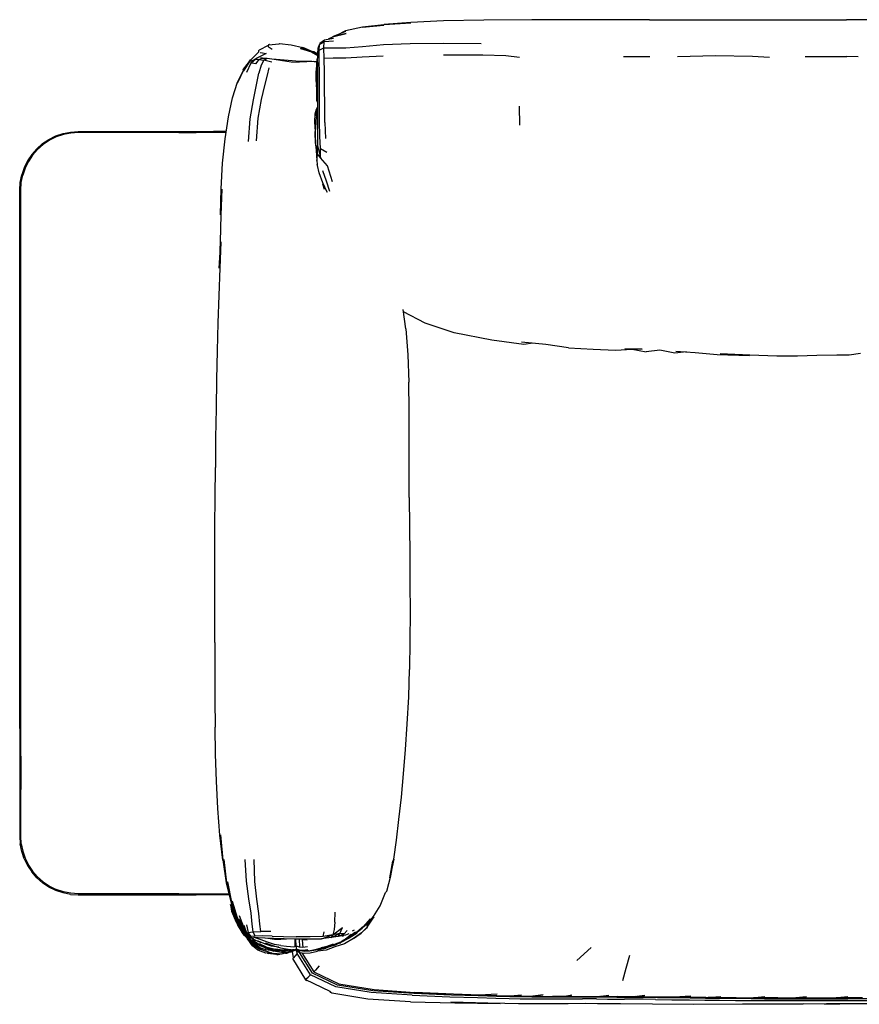
# Model space of a CAD drawing. Units: metres. Extents: x -1.4 to 1.44, y -0.32 to 0.52.
# Drawn here: x -1.4 to -0.68, y -0.32 to 0.52 of the extents above; entities that cross this region are included whole.
import ezdxf

# ---------------------------------------------------------------- set-up
doc = ezdxf.new("R2010")
doc.units = ezdxf.units.M
doc.header["$MEASUREMENT"] = 0

# ---------------------------------------------------------------- blocks, each defined once
blk = doc.blocks.new('84624029-7b59-48df-b408-1bcdc1b89719')
for p, q in [((-0.86117, 0.51726), (-0.6937, 0.51723)), ((-1.12999, 0.50264), (-1.13415, 0.50074)), ((-1.12999, 0.50264), (-1.1305, 0.50258)), ((-1.18513, 0.49536), (-1.19292, 0.49146)), ((-1.14266, 0.49298), (-1.14152, 0.49604)), ((-1.1412, 0.49723), (-1.14152, 0.49604)), ((-1.12978, 0.49888), (-1.13753, 0.49842)), ((-0.88337, 0.48604), (-0.86088, 0.48601)), ((-0.68389, 0.48562), (-0.6935, 0.48595)), ((-1.19006, 0.48469), (-1.18613, 0.48444)), ((-1.14817, 0.48204), (-1.14384, 0.48149)), ((-1.14388, 0.48151), (-1.14382, 0.4818)), ((-1.18584, 0.47014), (-1.18419, 0.47647)), ((-1.14424, 0.46227), (-1.14411, 0.4579)), ((-1.14354, 0.45525), (-1.14349, 0.45206)), ((-1.14334, 0.45021), (-1.14349, 0.45206)), ((-0.97178, 0.4437), (-0.97172, 0.4277)), ((-1.13698, 0.42995), (-1.13644, 0.41642)), ((-1.34648, 0.42221), (-1.23159, 0.42221)), ((-1.26093, 0.4213), (-1.24629, 0.4213)), ((-1.22132, 0.4213), (-1.24629, 0.4213)), ((-1.22118, 0.42221), (-1.23159, 0.42221)), ((-1.14476, 0.41317), (-1.14529, 0.42237)), ((-1.14384, 0.39992), (-1.14387, 0.4001)), ((-1.39534, 0.30907), (-1.39534, 0.34181)), ((-1.39534, -0.08506), (-1.39534, 0.30907)), ((-1.06825, 0.25454), (-1.07043, 0.27087)), ((-1.39625, -0.08506), (-1.39625, -0.10871)), ((-1.39534, -0.10871), (-1.39534, -0.08506)), ((-1.39625, -0.10871), (-1.39625, -0.12516)), ((-1.39534, -0.10871), (-1.39534, -0.13691)), ((-1.36553, -0.22277), (-1.37137, -0.21989)), ((-1.26093, -0.22564), (-1.21916, -0.22564)), ((-1.21899, -0.22655), (-1.24626, -0.22655)), ((-1.12865, -0.2499), (-1.12829, -0.24125)), ((-1.21103, -0.25072), (-1.21122, -0.24921)), ((-1.20969, -0.24406), (-1.20619, -0.25387)), ((-1.09838, -0.24703), (-1.10405, -0.25352)), ((-1.2077, -0.25264), (-1.20765, -0.25272)), ((-1.20505, -0.25669), (-1.20616, -0.25534)), ((-1.20472, -0.25931), (-1.20471, -0.25933)), ((-1.20378, -0.25918), (-1.20324, -0.25973)), ((-1.13849, -0.26189), (-1.13748, -0.25784)), ((-1.11355, -0.25714), (-1.1117, -0.25629)), ((-1.20218, -0.26083), (-1.20056, -0.2625)), ((-1.1972, -0.26377), (-1.20006, -0.26247)), ((-1.1996, -0.26481), (-1.19393, -0.269)), ((-1.18924, -0.26766), (-1.18913, -0.2677)), ((-1.16258, -0.2638), (-1.16246, -0.27042)), ((-1.11452, -0.26038), (-1.11836, -0.26331)), ((-1.19562, -0.26898), (-1.19336, -0.27069)), ((-1.19361, -0.27229), (-1.19416, -0.27275)), ((-1.1932, -0.2721), (-1.19197, -0.27288)), ((-1.18627, -0.27456), (-1.18851, -0.27423)), ((-1.18709, -0.27458), (-1.18778, -0.27434)), ((-1.18775, -0.27168), (-1.18712, -0.27173)), ((-1.1864, -0.27178), (-1.18056, -0.27434)), ((-1.18603, -0.27138), (-1.18135, -0.27248)), ((-1.18503, -0.27611), (-1.18327, -0.27635)), ((-1.18494, -0.2761), (-1.18381, -0.27624)), ((-1.18086, -0.27434), (-1.18313, -0.2738)), ((-1.1805, -0.27349), (-1.17371, -0.27405)), ((-1.17953, -0.273), (-1.18007, -0.2728)), ((-1.17736, -0.273), (-1.17733, -0.273)), ((-1.16863, -0.27557), (-1.17372, -0.27709)), ((-1.16925, -0.27576), (-1.1679, -0.27564)), ((-1.16867, -0.27549), (-1.16542, -0.27468)), ((-1.16819, -0.27355), (-1.1658, -0.27307)), ((-1.16765, -0.2738), (-1.1657, -0.27377)), ((-1.16669, -0.27376), (-1.16759, -0.27379)), ((-1.16586, -0.27479), (-1.1659, -0.2749)), ((-1.16483, -0.27492), (-1.16496, -0.27476)), ((-1.1649, -0.27378), (-1.16494, -0.27319)), ((-1.16374, -0.28011), (-1.16445, -0.27468)), ((-1.16326, -0.27312), (-1.1633, -0.27315)), ((-1.16048, -0.2736), (-1.16152, -0.27263)), ((-1.15847, -0.27558), (-1.16064, -0.2745)), ((-1.15646, -0.27581), (-1.14636, -0.29192)), ((-1.15191, -0.27402), (-1.14964, -0.27408)), ((-1.13594, -0.27365), (-1.14328, -0.27453)), ((-1.14309, -0.2733), (-1.13616, -0.27179)), ((-1.13656, -0.27065), (-1.14001, -0.27153)), ((-1.13403, -0.27089), (-1.13616, -0.27179)), ((-0.92278, -0.28239), (-0.91068, -0.27134)), ((-0.97937, -0.31247), (-0.96979, -0.31151)), ((-0.95142, -0.31166), (-0.96036, -0.31277)), ((-0.9375, -0.3128), (-0.94358, -0.31281)), ((-0.90614, -0.31506), (-0.91798, -0.31499)), ((-0.81324, -0.31387), (-0.8007, -0.31284)), ((-0.74019, -0.31482), (-0.69258, -0.31482)), ((-0.52145, -0.3148), (-0.69258, -0.31482))]:
    blk.add_line(p, q)
for points in [[(-1.06406, 0.515, 0), (-1.08673, 0.51326, 0), (-1.06408, 0.51464, 0), (-1.08676, 0.513, 0), (-1.105, 0.511, 0), (-1.08681, 0.5126, 0), (-1.10504, 0.5108, 0), (-1.11942, 0.50771, 0), (-1.12667, 0.50415, 0)], [(-0.86117, 0.51726, 0), (-0.91374, 0.51726, 0), (-0.96101, 0.51719, 0), (-1.00182, 0.51696, 0), (-1.03605, 0.5163, 0), (-1.06406, 0.515, 0)], [(-0.50202, 0.51696, 0), (-0.54281, 0.51719, 0), (-0.58988, 0.51725, 0), (-0.6937, 0.51723, 0)], [(-1.11931, 0.50718, 0), (-1.1305, 0.50258, 0), (-1.11887, 0.50548, 0), (-1.12999, 0.50264, 0)], [(-1.18513, 0.49536, 0), (-1.18524, 0.49489, 0), (-1.18508, 0.49445, 0), (-1.18452, 0.49397, 0), (-1.18344, 0.49332, 0), (-1.18173, 0.49233, 0)], [(-1.18399, 0.49618, 0), (-1.18444, 0.49611, 0), (-1.18484, 0.4958, 0), (-1.18513, 0.49536, 0)], [(-1.18484, 0.4958, 0), (-1.17592, 0.49686, 0), (-1.17539, 0.49716, 0), (-1.16569, 0.49594, 0), (-1.15579, 0.49352, 0)], [(-1.14157, 0.4586, 0), (-1.14162, 0.47159, 0), (-1.14176, 0.48287, 0), (-1.14178, 0.49132, 0), (-1.13772, 0.49331, 0), (-1.13753, 0.49842, 0), (-1.13734, 0.50014, 0)], [(-1.14178, 0.49132, 0), (-1.14152, 0.49604, 0), (-1.13753, 0.49842, 0)], [(-1.1412, 0.49723, 0), (-1.13734, 0.50014, 0), (-1.12962, 0.50158, 0)], [(-1.11907, 0.49336, 0), (-1.1051, 0.49452, 0), (-1.08727, 0.4961, 0), (-1.06457, 0.497, 0), (-1.03627, 0.49731, 0), (-1.00411, 0.49693, 0)], [(-1.20027, 0.48286, 0), (-1.19314, 0.49004, 0), (-1.19321, 0.49043, 0), (-1.19313, 0.49094, 0), (-1.19292, 0.49146, 0)], [(-1.18682, 0.48862, 0), (-1.19258, 0.48574, 0), (-1.1981, 0.48271, 0)], [(-1.19258, 0.48574, 0), (-1.19523, 0.48428, 0), (-1.19526, 0.48384, 0), (-1.19309, 0.48356, 0), (-1.1887, 0.48275, 0), (-1.19115, 0.47862, 0), (-1.19297, 0.47171, 0)], [(-1.19192, 0.48932, 0), (-1.1901, 0.48896, 0), (-1.18682, 0.48862, 0)], [(-1.14305, 0.48785, 0), (-1.14636, 0.48986, 0), (-1.14723, 0.48989, 0), (-1.15714, 0.49314, 0), (-1.14788, 0.48991, 0), (-1.15755, 0.49284, 0), (-1.1484, 0.48985, 0), (-1.14308, 0.48671, 0)], [(-1.14306, 0.48739, 0), (-1.14723, 0.48989, 0), (-1.15579, 0.49352, 0)], [(-1.14322, 0.48078, 0), (-1.14303, 0.48859, 0), (-1.14266, 0.49298, 0)], [(-1.13729, 0.47252, 0), (-1.13757, 0.48436, 0), (-1.13772, 0.49331, 0), (-1.13005, 0.49348, 0), (-1.11907, 0.49336, 0)], [(-1.08742, 0.48634, 0), (-1.10532, 0.48529, 0), (-1.11927, 0.48452, 0), (-1.13003, 0.48457, 0), (-1.13757, 0.48436, 0)], [(-0.97166, 0.48516, 0), (-0.9833, 0.48651, 0), (-1.00275, 0.48697, 0), (-1.03632, 0.48707, 0)], [(-0.75917, 0.48515, 0), (-0.77364, 0.48606, 0), (-0.80515, 0.48665, 0), (-0.83737, 0.48574, 0)], [(-0.72883, 0.48592, 0), (-0.71405, 0.48609, 0), (-0.70266, 0.4861, 0), (-0.6935, 0.48595, 0)], [(-1.22167, 0.41591, 0), (-1.21873, 0.43466, 0), (-1.21536, 0.45081, 0), (-1.2113, 0.46423, 0), (-1.20623, 0.4744, 0), (-1.21107, 0.46346, 0), (-1.20608, 0.47382, 0), (-1.20003, 0.48257, 0)], [(-1.20003, 0.48257, 0), (-1.20027, 0.48286, 0), (-1.20623, 0.4744, 0), (-1.2003, 0.48328, 0), (-1.20629, 0.47508, 0)], [(-1.20027, 0.48286, 0), (-1.20608, 0.47382, 0), (-1.20623, 0.4744, 0), (-1.20629, 0.47508, 0)], [(-1.2033, 0.47279, 0), (-1.19961, 0.48064, 0), (-1.19523, 0.48428, 0)], [(-1.19309, 0.48356, 0), (-1.19602, 0.47976, 0), (-1.1988, 0.48018, 0), (-1.19961, 0.48064, 0), (-1.1981, 0.48271, 0), (-1.1994, 0.48239, 0)], [(-1.19309, 0.48356, 0), (-1.19006, 0.48469, 0), (-1.19173, 0.48471, 0), (-1.19119, 0.48496, 0)], [(-1.18216, 0.48108, 0), (-1.1887, 0.48275, 0), (-1.18613, 0.48444, 0), (-1.18006, 0.48364, 0), (-1.17287, 0.48254, 0), (-1.16572, 0.48157, 0), (-1.15884, 0.48111, 0)], [(-1.18211, 0.48391, 0), (-1.1784, 0.48369, 0), (-1.17159, 0.48311, 0), (-1.16484, 0.48249, 0), (-1.15854, 0.48209, 0)], [(-1.14385, 0.48143, 0), (-1.14679, 0.48164, 0), (-1.15233, 0.48135, 0), (-1.15884, 0.48111, 0)], [(-1.15854, 0.48209, 0), (-1.15293, 0.48207, 0), (-1.14817, 0.48204, 0), (-1.1444, 0.48158, 0), (-1.14431, 0.48155, 0)], [(-1.14311, 0.4852, 0), (-1.14365, 0.48376, 0), (-1.1446, 0.47266, 0), (-1.14471, 0.46544, 0), (-1.14388, 0.46001, 0)], [(-1.14418, 0.47381, 0), (-1.14365, 0.48376, 0), (-1.14418, 0.47243, 0), (-1.14418, 0.4655, 0)], [(-1.14322, 0.48078, 0), (-1.14328, 0.47031, 0), (-1.14332, 0.45808, 0), (-1.14335, 0.44497, 0), (-1.14334, 0.43191, 0), (-1.14327, 0.42005, 0), (-1.14311, 0.4104, 0)], [(-1.20197, 0.4137, 0), (-1.20041, 0.43293, 0), (-1.19773, 0.44901, 0), (-1.19493, 0.46188, 0), (-1.19297, 0.47171, 0)], [(-1.1908, 0.44929, 0), (-1.18785, 0.46137, 0), (-1.18584, 0.47014, 0)], [(-1.14333, 0.45411, 0), (-1.14388, 0.4571, 0), (-1.14389, 0.46463, 0), (-1.14418, 0.47243, 0)], [(-1.13698, 0.42995, 0), (-1.13713, 0.44453, 0), (-1.13717, 0.45898, 0), (-1.13729, 0.47252, 0)], [(-1.14411, 0.4579, 0), (-1.14422, 0.452, 0), (-1.14396, 0.44852, 0), (-1.14334, 0.44679, 0)], [(-1.1407, 0.40773, 0), (-1.14126, 0.41814, 0), (-1.14154, 0.43082, 0), (-1.14158, 0.44472, 0), (-1.14157, 0.4586, 0)], [(-1.1951, 0.41423, 0), (-1.19358, 0.43354, 0), (-1.1908, 0.44929, 0)], [(-1.14335, 0.44308, 0), (-1.14444, 0.44079, 0), (-1.14549, 0.43694, 0), (-1.14587, 0.43045, 0), (-1.14529, 0.42237, 0)], [(-1.14335, 0.43854, 0), (-1.14371, 0.43724, 0), (-1.1447, 0.4316, 0), (-1.14495, 0.42392, 0)], [(-1.14401, 0.43556, 0), (-1.14399, 0.43703, 0), (-1.14338, 0.44082, 0), (-1.14335, 0.4409, 0)], [(-1.38597, 0.40274, 0), (-1.38167, 0.40763, 0), (-1.37678, 0.41192, 0), (-1.37137, 0.41554, 0), (-1.36553, 0.41842, 0), (-1.35936, 0.42051, 0)], [(-1.26093, 0.4213, 0), (-1.34645, 0.4213, 0), (-1.35286, 0.42088, 0), (-1.35912, 0.41963, 0), (-1.36518, 0.41757, 0)], [(-1.35936, 0.42051, 0), (-1.35298, 0.42178, 0), (-1.34648, 0.42221, 0)], [(-1.14414, 0.40656, 0), (-1.14493, 0.41288, 0), (-1.14521, 0.42097, 0)], [(-1.1438, 0.40048, 0), (-1.14404, 0.40747, 0), (-1.1441, 0.40608, 0), (-1.14483, 0.41529, 0), (-1.14495, 0.42392, 0)], [(-1.36518, 0.41757, 0), (-1.37091, 0.41475, 0), (-1.37622, 0.4112, 0), (-1.38103, 0.40698, 0), (-1.38524, 0.40218, 0)], [(-1.22456, 0.37322, 0), (-1.22565, 0.35143, 0), (-1.22503, 0.37362, 0), (-1.22386, 0.39529, 0), (-1.22167, 0.41591, 0)], [(-1.14313, 0.40334, 0), (-1.14311, 0.4104, 0), (-1.14065, 0.39985, 0), (-1.14313, 0.40334, 0)], [(-1.38597, 0.40274, 0), (-1.38958, 0.39732, 0), (-1.39246, 0.39148, 0), (-1.39456, 0.38532, 0)], [(-1.38524, 0.40218, 0), (-1.38879, 0.39686, 0), (-1.39162, 0.39113, 0), (-1.39367, 0.38508, 0)], [(-1.14357, 0.40354, 0), (-1.1439, 0.39914, 0), (-1.1439, 0.39765, 0), (-1.14363, 0.39408, 0)], [(-1.1439, 0.39765, 0), (-1.14351, 0.39906, 0), (-1.14313, 0.40334, 0)], [(-1.13044, 0.37942, 0), (-1.13464, 0.39298, 0), (-1.14065, 0.39985, 0), (-1.1407, 0.40773, 0), (-1.13542, 0.40473, 0)], [(-1.13725, 0.37282, 0), (-1.13876, 0.37753, 0), (-1.13515, 0.37071, 0), (-1.13881, 0.37866, 0), (-1.14184, 0.38706, 0), (-1.14315, 0.3932, 0), (-1.14363, 0.39408, 0)], [(-1.39625, -0.08506, 0), (-1.39625, 0.37244, 0), (-1.39583, 0.37893, 0), (-1.39456, 0.38532, 0)], [(-1.39534, 0.34181, 0), (-1.39534, 0.37241, 0), (-1.39492, 0.37881, 0), (-1.39367, 0.38508, 0)], [(-1.13281, 0.37123, 0), (-1.13552, 0.38006, 0), (-1.13876, 0.3889, 0)], [(-1.22456, 0.37322, 0), (-1.22529, 0.35114, 0), (-1.22599, 0.32881, 0), (-1.22672, 0.30617, 0), (-1.22548, 0.32858, 0), (-1.22634, 0.30599, 0), (-1.22712, 0.28294, 0)], [(-1.22712, 0.28294, 0), (-1.2278, 0.25951, 0), (-1.22842, 0.23575, 0), (-1.22891, 0.21155, 0), (-1.22925, 0.18681, 0), (-1.22985, 0.16178, 0), (-1.23002, 0.13661, 0)], [(-1.02707, 0.25113, 0), (-1.0518, 0.25924, 0), (-1.07006, 0.26883, 0)], [(-1.06825, 0.25454, 0), (-1.06654, 0.23249, 0), (-1.06569, 0.20927, 0)], [(-0.96033, 0.24235, 0), (-0.96792, 0.24134, 0), (-0.99522, 0.24486, 0), (-1.02707, 0.25113, 0)], [(-0.92988, 0.23844, 0), (-0.94913, 0.2413, 0), (-0.9698, 0.24324, 0)], [(-0.92988, 0.23844, 0), (-0.90892, 0.23736, 0), (-0.89011, 0.23627, 0), (-0.87589, 0.23728, 0)], [(-0.87589, 0.23728, 0), (-0.88226, 0.23763, 0), (-0.86731, 0.23728, 0), (-0.87589, 0.23728, 0), (-0.8639, 0.23511, 0)], [(-0.82959, 0.23484, 0), (-0.83968, 0.23396, 0), (-0.85229, 0.23633, 0), (-0.8639, 0.23511, 0)], [(-0.83888, 0.23544, 0), (-0.82225, 0.23436, 0), (-0.80363, 0.23261, 0), (-0.77628, 0.23193, 0), (-0.80117, 0.23317, 0)], [(-0.68194, 0.23344, 0), (-0.69146, 0.23216, 0), (-0.70208, 0.23215, 0), (-0.71902, 0.23178, 0), (-0.73553, 0.23141, 0), (-0.75289, 0.23134, 0), (-0.77601, 0.23211, 0), (-0.80117, 0.23317, 0)], [(-1.06537, 0.11108, 0), (-1.06547, 0.13571, 0), (-1.06544, 0.1851, 0), (-1.06569, 0.20927, 0)], [(-1.2306, 0.06188, 0), (-1.23059, 0.08661, 0), (-1.23013, 0.11155, 0), (-1.23002, 0.13661, 0)], [(-1.06537, 0.11108, 0), (-1.06514, 0.08663, 0), (-1.06488, 0.06232, 0), (-1.06468, 0.03805, 0), (-1.06458, 0.01371, 0), (-1.06466, -0.01075, 0), (-1.06498, -0.03492, 0)], [(-1.23049, -0.01218, 0), (-1.23049, 0.01252, 0), (-1.23054, 0.03721, 0), (-1.2306, 0.06188, 0)], [(-1.23049, -0.01218, 0), (-1.23047, -0.0367, 0), (-1.23039, -0.0606, 0), (-1.23022, -0.08391, 0)], [(-1.06843, -0.103, 0), (-1.06708, -0.08149, 0), (-1.06563, -0.05832, 0), (-1.06498, -0.03492, 0)], [(-1.21622, -0.23248, 0), (-1.21961, -0.21551, 0), (-1.21643, -0.23288, 0), (-1.22014, -0.21585, 0), (-1.21643, -0.23356, 0), (-1.22047, -0.21623, 0), (-1.22014, -0.21585, 0), (-1.22293, -0.19658, 0), (-1.22047, -0.21623, 0), (-1.22349, -0.19686, 0), (-1.22578, -0.17565, 0), (-1.2238, -0.19715, 0), (-1.22617, -0.17592, 0), (-1.22795, -0.15329, 0), (-1.22917, -0.13006, 0), (-1.22987, -0.10696, 0), (-1.23022, -0.08391, 0)], [(-1.08184, -0.21208, 0), (-1.07915, -0.19786, 0), (-1.07841, -0.19613, 0), (-1.07614, -0.18015, 0), (-1.074, -0.1626, 0), (-1.07197, -0.14364, 0), (-1.0701, -0.12367, 0), (-1.06843, -0.103, 0)], [(-1.39625, -0.12516, 0), (-1.39625, -0.17678, 0), (-1.39583, -0.18328, 0)], [(-1.39492, -0.18316, 0), (-1.39534, -0.17675, 0), (-1.39534, -0.13691, 0)], [(-1.39246, -0.19583, 0), (-1.39456, -0.18966, 0), (-1.39583, -0.18328, 0)], [(-1.39492, -0.18316, 0), (-1.39367, -0.18943, 0), (-1.39162, -0.19548, 0), (-1.38879, -0.20121, 0), (-1.38524, -0.20652, 0), (-1.38103, -0.21133, 0), (-1.37622, -0.21554, 0), (-1.37091, -0.21909, 0), (-1.36518, -0.22192, 0)], [(-1.39246, -0.19583, 0), (-1.38958, -0.20167, 0), (-1.38597, -0.20708, 0)], [(-1.20504, -0.19641, 0), (-1.20395, -0.2149, 0), (-1.20189, -0.23002, 0), (-1.19996, -0.2421, 0), (-1.19905, -0.25155, 0), (-1.19813, -0.25812, 0), (-1.19146, -0.2578, 0)], [(-1.18282, -0.25773, 0), (-1.19146, -0.2578, 0), (-1.19232, -0.25141, 0), (-1.1932, -0.24227, 0), (-1.19478, -0.23031, 0), (-1.19635, -0.21517, 0), (-1.1971, -0.19664, 0)], [(-1.09, -0.23575, 0), (-1.08535, -0.22467, 0), (-1.08442, -0.22344, 0), (-1.08094, -0.21049, 0), (-1.07841, -0.19613, 0), (-1.08184, -0.21208, 0)], [(-1.37137, -0.21989, 0), (-1.37678, -0.21627, 0), (-1.38167, -0.21198, 0), (-1.38597, -0.20708, 0)], [(-1.35298, -0.22613, 0), (-1.35936, -0.22486, 0), (-1.36553, -0.22277, 0)], [(-1.26093, -0.22564, 0), (-1.34645, -0.22564, 0), (-1.35286, -0.22522, 0), (-1.35912, -0.22397, 0), (-1.36518, -0.22192, 0)], [(-1.35298, -0.22613, 0), (-1.34648, -0.22655, 0), (-1.24626, -0.22655, 0)], [(-1.21026, -0.25015, 0), (-1.21153, -0.24789, 0), (-1.21643, -0.23356, 0), (-1.21238, -0.24446, 0)], [(-1.21622, -0.23248, 0), (-1.21101, -0.24776, 0), (-1.21153, -0.24583, 0), (-1.20585, -0.25593, 0)], [(-1.20585, -0.25593, 0), (-1.21101, -0.24776, 0), (-1.21576, -0.23204, 0), (-1.21153, -0.24583, 0), (-1.20616, -0.25534, 0)], [(-1.21103, -0.25072, 0), (-1.21695, -0.23462, 0), (-1.21241, -0.24864, 0), (-1.21178, -0.25062, 0), (-1.2172, -0.23461, 0), (-1.21695, -0.23646, 0), (-1.21622, -0.24042, 0), (-1.21245, -0.24976, 0), (-1.21178, -0.25062, 0)], [(-1.09529, -0.24521, 0), (-1.1018, -0.25249, 0), (-1.09553, -0.24507, 0), (-1.09, -0.23575, 0)], [(-1.21178, -0.25062, 0), (-1.20649, -0.25886, 0), (-1.21241, -0.24864, 0), (-1.21103, -0.25072, 0), (-1.20499, -0.25986, 0)], [(-1.21158, -0.24674, 0), (-1.21026, -0.25015, 0), (-1.205, -0.25712, 0), (-1.20555, -0.25626, 0)], [(-1.20575, -0.25775, 0), (-1.21022, -0.25123, 0), (-1.21153, -0.24789, 0)], [(-1.20089, -0.26513, 0), (-1.20491, -0.26084, 0), (-1.20649, -0.25886, 0), (-1.20666, -0.25833, 0), (-1.21103, -0.25072, 0)], [(-1.20412, -0.25888, 0), (-1.20568, -0.25721, 0), (-1.21026, -0.25015, 0), (-1.20487, -0.25782, 0), (-1.20412, -0.25888, 0)], [(-1.20377, -0.25827, 0), (-1.20508, -0.25637, 0), (-1.21014, -0.2473, 0), (-1.20505, -0.25669, 0)], [(-1.12865, -0.2499, 0), (-1.12915, -0.2561, 0), (-1.13021, -0.26056, 0), (-1.13849, -0.26189, 0), (-1.14944, -0.26235, 0), (-1.16126, -0.26218, 0)], [(-1.10108, -0.25408, 0), (-1.10216, -0.25517, 0), (-1.10584, -0.25892, 0), (-1.10108, -0.25408, 0), (-1.09649, -0.24722, 0)], [(-1.09529, -0.24521, 0), (-1.10114, -0.2528, 0), (-1.09649, -0.24722, 0)], [(-1.2113, -0.25144, 0), (-1.20714, -0.25886, 0), (-1.2054, -0.2612, 0), (-1.20633, -0.25978, 0)], [(-1.2052, -0.26106, 0), (-1.20633, -0.25978, 0), (-1.21118, -0.25162, 0)], [(-1.1996, -0.26481, 0), (-1.20403, -0.26033, 0), (-1.20494, -0.25924, 0), (-1.21022, -0.25123, 0), (-1.20519, -0.25885, 0), (-1.20038, -0.26364, 0)], [(-1.20038, -0.26364, 0), (-1.20436, -0.25967, 0), (-1.20575, -0.25775, 0), (-1.20905, -0.25214, 0)], [(-1.20681, -0.25836, 0), (-1.20701, -0.25811, 0), (-1.20819, -0.25621, 0)], [(-1.20696, -0.25818, 0), (-1.20739, -0.2577, 0), (-1.20678, -0.2588, 0), (-1.2052, -0.26106, 0), (-1.20103, -0.2654, 0)], [(-1.20554, -0.25948, 0), (-1.20666, -0.25833, 0), (-1.20056, -0.26521, 0), (-1.19897, -0.26641, 0), (-1.19473, -0.27033, 0), (-1.20056, -0.26521, 0), (-1.20354, -0.26179, 0)], [(-1.20575, -0.25775, 0), (-1.20626, -0.25669, 0), (-1.20316, -0.25996, 0)], [(-1.20508, -0.25637, 0), (-1.20619, -0.25387, 0), (-1.2037, -0.25839, 0)], [(-1.19617, -0.26498, 0), (-1.19865, -0.26375, 0), (-1.19879, -0.26346, 0), (-1.20312, -0.2601, 0), (-1.20566, -0.25263, 0)], [(-1.20546, -0.25636, 0), (-1.205, -0.25712, 0), (-1.20359, -0.25897, 0)], [(-1.20403, -0.26033, 0), (-1.20519, -0.25885, 0), (-1.20436, -0.25967, 0)], [(-1.20346, -0.25908, 0), (-1.20359, -0.25897, 0), (-1.20487, -0.25782, 0), (-1.20345, -0.25911, 0), (-1.20359, -0.25897, 0), (-1.20346, -0.25909, 0)], [(-1.2033, -0.25955, 0), (-1.20412, -0.25888, 0), (-1.20328, -0.25961, 0)], [(-1.20342, -0.25189, 0), (-1.20213, -0.2586, 0), (-1.20312, -0.2601, 0), (-1.20006, -0.26247, 0), (-1.19963, -0.26182, 0), (-1.20213, -0.2586, 0), (-1.19813, -0.25812, 0), (-1.1961, -0.26161, 0)], [(-1.12219, -0.26137, 0), (-1.12569, -0.26187, 0), (-1.1316, -0.26291, 0), (-1.13994, -0.26382, 0), (-1.13021, -0.26056, 0), (-1.1316, -0.26291, 0), (-1.12431, -0.2594, 0)], [(-1.11277, -0.26373, 0), (-1.1062, -0.25899, 0), (-1.11273, -0.26368, 0), (-1.12021, -0.26808, 0), (-1.12861, -0.2707, 0), (-1.13594, -0.27365, 0)], [(-1.12219, -0.26137, 0), (-1.12047, -0.25968, 0), (-1.12569, -0.26187, 0), (-1.12431, -0.2594, 0), (-1.13021, -0.26056, 0), (-1.12199, -0.25417, 0)], [(-1.10405, -0.25352, 0), (-1.10975, -0.25822, 0), (-1.11558, -0.26266, 0), (-1.12169, -0.26624, 0), (-1.12816, -0.2692, 0)], [(-1.11803, -0.25687, 0), (-1.12047, -0.25968, 0), (-1.12431, -0.2594, 0), (-1.12199, -0.25417, 0)], [(-1.10967, -0.25923, 0), (-1.11637, -0.26325, 0), (-1.11803, -0.2641, 0)], [(-1.11777, -0.26345, 0), (-1.11099, -0.25833, 0), (-1.11592, -0.26202, 0), (-1.11777, -0.26345, 0), (-1.11633, -0.26249, 0)], [(-1.10108, -0.25408, 0), (-1.10167, -0.255, 0), (-1.10584, -0.25892, 0), (-1.11277, -0.26373, 0)], [(-1.10536, -0.25496, 0), (-1.10405, -0.25352, 0), (-1.11079, -0.25921, 0), (-1.10536, -0.25496, 0), (-1.10351, -0.25327, 0)], [(-1.10351, -0.25327, 0), (-1.10234, -0.25252, 0), (-1.10478, -0.25443, 0)], [(-1.20499, -0.25986, 0), (-1.20378, -0.26155, 0), (-1.20554, -0.25948, 0)], [(-1.2054, -0.2612, 0), (-1.20104, -0.26575, 0), (-1.19791, -0.26835, 0)], [(-1.20378, -0.26155, 0), (-1.1995, -0.26578, 0), (-1.19838, -0.26676, 0), (-1.19562, -0.26898, 0)], [(-1.19697, -0.26936, 0), (-1.20069, -0.26645, 0), (-1.20299, -0.26376, 0)], [(-1.19929, -0.26341, 0), (-1.20056, -0.2625, 0), (-1.20047, -0.26281, 0), (-1.2028, -0.26035, 0)], [(-1.18208, -0.27594, 0), (-1.18723, -0.27623, 0), (-1.19404, -0.27346, 0), (-1.19841, -0.26983, 0), (-1.19989, -0.26785, 0), (-1.20168, -0.26529, 0)], [(-1.18851, -0.27423, 0), (-1.19533, -0.27112, 0), (-1.20089, -0.26513, 0)], [(-1.20069, -0.26645, 0), (-1.19951, -0.2678, 0), (-1.19651, -0.26985, 0)], [(-1.18172, -0.26155, 0), (-1.18989, -0.26151, 0), (-1.1961, -0.26161, 0), (-1.19963, -0.26182, 0)], [(-1.19949, -0.26587, 0), (-1.19897, -0.26641, 0), (-1.19751, -0.26746, 0)], [(-1.19917, -0.26331, 0), (-1.19828, -0.26445, 0), (-1.19674, -0.26588, 0), (-1.19246, -0.26861, 0), (-1.18603, -0.27138, 0), (-1.19258, -0.26831, 0)], [(-1.17428, -0.26967, 0), (-1.17985, -0.26862, 0), (-1.18576, -0.26679, 0), (-1.19119, -0.26484, 0), (-1.19532, -0.2635, 0), (-1.19743, -0.2628, 0), (-1.19691, -0.26258, 0), (-1.19371, -0.26269, 0), (-1.18806, -0.26296, 0), (-1.18051, -0.26327, 0), (-1.17158, -0.26356, 0), (-1.16142, -0.26383, 0), (-1.15039, -0.26405, 0), (-1.13994, -0.26382, 0)], [(-1.19114, -0.26745, 0), (-1.19617, -0.26498, 0), (-1.19398, -0.26571, 0), (-1.18813, -0.26782, 0), (-1.18095, -0.2698, 0), (-1.18732, -0.2677, 0), (-1.18026, -0.26999, 0)], [(-1.17617, -0.27108, 0), (-1.17636, -0.27106, 0), (-1.18233, -0.27005, 0), (-1.18816, -0.26816, 0), (-1.19139, -0.26665, 0)], [(-1.1876, -0.26298, 0), (-1.18547, -0.26337, 0), (-1.17979, -0.26415, 0), (-1.17435, -0.26426, 0), (-1.16971, -0.26402, 0)], [(-1.18172, -0.26155, 0), (-1.17214, -0.26183, 0), (-1.16126, -0.26218, 0)], [(-1.15894, -0.26388, 0), (-1.15892, -0.26427, 0), (-1.15864, -0.27092, 0), (-1.16033, -0.27052, 0), (-1.16145, -0.27008, 0), (-1.16163, -0.26383, 0)], [(-1.15206, -0.26495, 0), (-1.15617, -0.26473, 0), (-1.15584, -0.27117, 0)], [(-1.12381, -0.26669, 0), (-1.12885, -0.26862, 0), (-1.12551, -0.26728, 0)], [(-1.12551, -0.26728, 0), (-1.12381, -0.26669, 0), (-1.12828, -0.26856, 0)], [(-1.12336, -0.26726, 0), (-1.12479, -0.26766, 0), (-1.12336, -0.26726, 0)], [(-1.12147, -0.26555, 0), (-1.12381, -0.26669, 0), (-1.12132, -0.26517, 0), (-1.11836, -0.26331, 0), (-1.12147, -0.26555, 0), (-1.11777, -0.26345, 0)], [(-1.11664, -0.25956, 0), (-1.11944, -0.26093, 0), (-1.12219, -0.26137, 0), (-1.12141, -0.26158, 0), (-1.12228, -0.26138, 0)], [(-1.18507, -0.27237, 0), (-1.18779, -0.27152, 0), (-1.18775, -0.27168, 0), (-1.19434, -0.26846, 0), (-1.19393, -0.269, 0), (-1.1895, -0.27083, 0)], [(-1.18991, -0.2736, 0), (-1.19197, -0.27288, 0), (-1.19361, -0.27229, 0)], [(-1.18112, -0.27409, 0), (-1.18717, -0.27321, 0), (-1.1921, -0.27147, 0), (-1.19336, -0.27069, 0)], [(-1.16819, -0.27355, 0), (-1.17284, -0.27363, 0), (-1.17887, -0.27278, 0), (-1.17299, -0.27363, 0), (-1.17913, -0.27304, 0), (-1.18593, -0.27133, 0), (-1.19258, -0.26831, 0)], [(-1.1805, -0.27349, 0), (-1.1878, -0.27138, 0), (-1.19132, -0.2691, 0)], [(-1.18851, -0.27423, 0), (-1.1884, -0.27385, 0), (-1.18099, -0.2763, 0)], [(-1.18736, -0.27171, 0), (-1.1873, -0.27173, 0), (-1.18695, -0.27218, 0), (-1.18779, -0.27166, 0)], [(-1.18082, -0.27685, 0), (-1.18493, -0.27651, 0), (-1.18586, -0.27615, 0)], [(-1.18573, -0.27614, 0), (-1.18493, -0.27651, 0), (-1.18579, -0.27615, 0)], [(-1.17677, -0.27681, 0), (-1.17905, -0.27721, 0), (-1.18458, -0.27608, 0)], [(-1.17805, -0.27662, 0), (-1.17923, -0.27679, 0), (-1.18381, -0.27604, 0)], [(-1.16786, -0.27476, 0), (-1.16867, -0.27549, 0), (-1.17372, -0.27548, 0), (-1.18056, -0.27434, 0), (-1.18287, -0.2728, 0)], [(-1.16945, -0.27549, 0), (-1.17372, -0.27709, 0), (-1.18099, -0.2763, 0)], [(-1.18026, -0.26999, 0), (-1.17455, -0.27151, 0), (-1.16978, -0.27246, 0), (-1.1663, -0.27303, 0), (-1.16397, -0.27322, 0), (-1.16246, -0.27301, 0), (-1.16138, -0.27258, 0)], [(-1.17983, -0.27286, 0), (-1.17953, -0.273, 0), (-1.17317, -0.274, 0)], [(-1.17428, -0.26967, 0), (-1.16959, -0.27016, 0), (-1.16618, -0.27048, 0), (-1.1639, -0.27059, 0), (-1.16246, -0.27042, 0), (-1.16145, -0.27008, 0)], [(-1.17377, -0.27356, 0), (-1.17317, -0.274, 0), (-1.1731, -0.27363, 0), (-1.17423, -0.27351, 0)], [(-1.17371, -0.27405, 0), (-1.16868, -0.27491, 0), (-1.16535, -0.27432, 0)], [(-1.16486, -0.27315, 0), (-1.16494, -0.27319, 0), (-1.16828, -0.27394, 0), (-1.17317, -0.274, 0)], [(-1.17045, -0.27611, 0), (-1.16985, -0.276, 0), (-1.16924, -0.27605, 0), (-1.16858, -0.2757, 0)], [(-1.16863, -0.27557, 0), (-1.16547, -0.27499, 0), (-1.16351, -0.27402, 0), (-1.16243, -0.27306, 0)], [(-1.16357, -0.27405, 0), (-1.16496, -0.27476, 0), (-1.16295, -0.27374, 0), (-1.16483, -0.27492, 0), (-1.1679, -0.27564, 0)], [(-1.16365, -0.27317, 0), (-1.1649, -0.27378, 0), (-1.16746, -0.27376, 0)], [(-1.16632, -0.2749, 0), (-1.1659, -0.2749, 0), (-1.1639, -0.27416, 0)], [(-1.16259, -0.27302, 0), (-1.16342, -0.27375, 0), (-1.16542, -0.27468, 0)], [(-1.16535, -0.27432, 0), (-1.16334, -0.27334, 0), (-1.16303, -0.27309, 0)], [(-1.16413, -0.2734, 0), (-1.1633, -0.27315, 0), (-1.16406, -0.27337, 0)], [(-1.1639, -0.27416, 0), (-1.1638, -0.27402, 0), (-1.1637, -0.27388, 0)], [(-1.16381, -0.27357, 0), (-1.16342, -0.27375, 0), (-1.16345, -0.27339, 0)], [(-1.16238, -0.27311, 0), (-1.16305, -0.27378, 0), (-1.16349, -0.274, 0)], [(-1.16329, -0.27312, 0), (-1.1633, -0.27315, 0), (-1.16334, -0.27334, 0)], [(-1.16318, -0.27373, 0), (-1.16305, -0.27378, 0), (-1.16295, -0.27374, 0)], [(-1.16248, -0.27301, 0), (-1.16094, -0.27437, 0), (-1.15887, -0.27519, 0)], [(-1.1595, -0.27457, 0), (-1.16063, -0.27407, 0), (-1.16191, -0.27279, 0)], [(-1.16145, -0.27008, 0), (-1.16138, -0.27258, 0), (-1.16022, -0.27311, 0)], [(-1.15118, -0.29649, 0), (-1.14915, -0.29465, 0), (-1.16045, -0.27653, 0), (-1.16073, -0.27446, 0)], [(-1.15806, -0.27414, 0), (-1.16034, -0.27312, 0), (-1.16048, -0.27299, 0)], [(-1.16048, -0.2736, 0), (-1.15844, -0.27561, 0), (-1.15459, -0.276, 0), (-1.14946, -0.2757, 0), (-1.14328, -0.27453, 0)], [(-1.1604, -0.27303, 0), (-1.16034, -0.27312, 0), (-1.15844, -0.27561, 0)], [(-1.15134, -0.27327, 0), (-1.15564, -0.27377, 0), (-1.15848, -0.27356, 0), (-1.16022, -0.27311, 0)], [(-1.15164, -0.27084, 0), (-1.15584, -0.27117, 0), (-1.15864, -0.27092, 0)], [(-1.15848, -0.27356, 0), (-1.15841, -0.27366, 0), (-1.15551, -0.27404, 0), (-1.15084, -0.27394, 0), (-1.1506, -0.27401, 0)], [(-1.02952, -0.31167, 0), (-1.06143, -0.31043, 0), (-1.09612, -0.30799, 0), (-1.12621, -0.30317, 0), (-1.14754, -0.29308, 0), (-1.15844, -0.27561, 0)], [(-1.14309, -0.2733, 0), (-1.14936, -0.27425, 0), (-1.1544, -0.2746, 0), (-1.15806, -0.27414, 0)], [(-1.1506, -0.27401, 0), (-1.14419, -0.27275, 0), (-1.13702, -0.27066, 0)], [(-1.14964, -0.27408, 0), (-1.14281, -0.2729, 0), (-1.13531, -0.27088, 0), (-1.12828, -0.26856, 0)], [(-1.12816, -0.2692, 0), (-1.13515, -0.27122, 0), (-1.13992, -0.27213, 0)], [(-1.13656, -0.27065, 0), (-1.12984, -0.26857, 0), (-1.13615, -0.27059, 0), (-1.13891, -0.27125, 0)], [(-1.17626, -0.27682, 0), (-1.17633, -0.27683, 0), (-1.17835, -0.27676, 0)], [(-1.17812, -0.27705, 0), (-1.17771, -0.27711, 0), (-1.17821, -0.27706, 0)], [(-1.178, -0.27703, 0), (-1.17771, -0.27711, 0), (-1.17663, -0.2773, 0), (-1.17489, -0.27697, 0)], [(-1.16045, -0.27653, 0), (-1.16232, -0.2785, 0), (-1.16374, -0.28011, 0), (-1.16414, -0.28057, 0)], [(-1.13235, -0.30883, 0), (-1.15327, -0.2988, 0), (-1.16414, -0.28057, 0)], [(-0.87809, -0.27821, 0), (-0.88128, -0.28913, 0), (-0.88399, -0.29954, 0)], [(-1.14178, -0.28693, 0), (-1.14507, -0.2907, 0), (-1.14636, -0.29192, 0), (-1.12509, -0.30204, 0), (-1.09511, -0.30696, 0)], [(-1.15257, -0.29955, 0), (-1.15302, -0.29916, 0), (-1.15327, -0.2988, 0), (-1.15281, -0.29804, 0), (-1.15118, -0.29649, 0)], [(-1.06287, -0.31193, 0), (-1.09768, -0.30953, 0), (-1.12779, -0.30475, 0), (-1.14915, -0.29465, 0)], [(-1.0641, -0.31753, 0), (-1.10047, -0.31508, 0), (-1.13106, -0.31011, 0), (-1.13179, -0.30955, 0), (-1.13235, -0.30883, 0)], [(-1.09511, -0.30696, 0), (-1.06055, -0.30949, 0), (-1.02884, -0.3108, 0), (-1.02849, -0.31082, 0)], [(-0.99056, -0.31103, 0), (-1.00551, -0.31169, 0), (-1.02778, -0.31085, 0), (-1.06055, -0.30949, 0)], [(-1.0641, -0.31753, 0), (-1.02659, -0.31844, 0), (-0.98815, -0.3189, 0), (-1.02983, -0.3178, 0), (-0.9999, -0.31842, 0)], [(-1.06287, -0.31193, 0), (-1.03071, -0.31316, 0), (-1.00743, -0.31392, 0), (-0.99167, -0.3144, 0)], [(-0.9523, -0.31347, 0), (-0.96117, -0.31345, 0), (-0.97038, -0.31335, 0), (-0.97987, -0.31317, 0), (-0.99116, -0.3129, 0), (-1.00662, -0.31242, 0), (-1.02952, -0.31167, 0)], [(-1.00437, -0.31164, 0), (-0.99095, -0.31206, 0), (-0.97937, -0.31247, 0)], [(-0.99167, -0.3144, 0), (-0.9803, -0.31468, 0), (-0.97091, -0.31485, 0)], [(-0.97832, -0.31236, 0), (-0.97018, -0.31251, 0), (-0.96036, -0.31277, 0)], [(-0.97091, -0.31485, 0), (-0.96183, -0.31495, 0), (-0.95299, -0.31497, 0), (-0.94482, -0.31496, 0)], [(-0.95917, -0.31263, 0), (-0.95193, -0.31265, 0), (-0.94358, -0.31281, 0)], [(-0.93803, -0.31345, 0), (-0.94428, -0.31346, 0), (-0.9523, -0.31347, 0)], [(-0.94482, -0.31496, 0), (-0.93841, -0.31491, 0), (-0.9341, -0.31485, 0), (-0.92839, -0.31492, 0), (-0.91798, -0.31499, 0)], [(-0.88197, -0.31375, 0), (-0.88885, -0.31369, 0), (-0.89629, -0.31363, 0), (-0.90567, -0.31356, 0), (-0.91738, -0.3135, 0), (-0.92776, -0.31346, 0), (-0.93367, -0.31344, 0), (-0.93803, -0.31345, 0)], [(-0.92703, -0.31167, 0), (-0.93307, -0.31281, 0), (-0.9375, -0.3128, 0)], [(-0.93219, -0.31264, 0), (-0.92756, -0.31265, 0), (-0.91671, -0.31285, 0)], [(-0.91671, -0.31285, 0), (-0.90511, -0.31292, 0), (-0.89572, -0.31185, 0)], [(-0.90614, -0.31506, 0), (-0.89675, -0.31512, 0), (-0.88929, -0.31518, 0), (-0.88231, -0.31524, 0)], [(-0.90368, -0.31276, 0), (-0.89608, -0.31281, 0), (-0.88827, -0.31306, 0)], [(-0.86508, -0.31215, 0), (-0.87418, -0.3132, 0), (-0.88827, -0.31306, 0)], [(-0.85614, -0.31548, 0), (-0.86658, -0.31531, 0), (-0.87497, -0.31527, 0), (-0.88231, -0.31524, 0)], [(-0.80114, -0.31461, 0), (-0.81368, -0.3145, 0), (-0.82655, -0.31436, 0), (-0.84068, -0.3142, 0), (-0.85429, -0.31404, 0), (-0.86551, -0.31391, 0), (-0.87452, -0.31382, 0), (-0.88197, -0.31375, 0)], [(-0.85369, -0.31342, 0), (-0.86531, -0.31311, 0), (-0.87276, -0.31303, 0)], [(-0.85614, -0.31548, 0), (-0.84221, -0.31567, 0), (-0.82732, -0.31585, 0), (-0.81414, -0.31598, 0), (-0.80158, -0.3161, 0)], [(-0.82609, -0.31259, 0), (-0.8401, -0.31358, 0), (-0.85369, -0.31342, 0)], [(-0.81324, -0.31387, 0), (-0.82634, -0.31355, 0), (-0.83786, -0.31342, 0)], [(-0.78751, -0.31409, 0), (-0.80099, -0.3138, 0), (-0.81123, -0.31371, 0)], [(-0.80158, -0.3161, 0), (-0.78823, -0.3162, 0), (-0.77517, -0.31627, 0), (-0.76354, -0.3163, 0), (-0.63704, -0.31631, 0)], [(-0.77493, -0.31478, 0), (-0.78786, -0.31471, 0), (-0.80114, -0.31461, 0)], [(-0.78751, -0.31409, 0), (-0.77471, -0.31416, 0), (-0.7633, -0.31304, 0)], [(-0.77493, -0.31478, 0), (-0.76342, -0.31481, 0), (-0.74019, -0.31482, 0)], [(-0.75215, -0.31419, 0), (-0.76338, -0.314, 0), (-0.77285, -0.31397, 0)], [(-0.75215, -0.31419, 0), (-0.74006, -0.31419, 0), (-0.72774, -0.31305, 0)], [(-0.73805, -0.31401, 0), (-0.7279, -0.31401, 0), (-0.71607, -0.31419, 0)], [(-0.71607, -0.31419, 0), (-0.70456, -0.31419, 0), (-0.69261, -0.31305, 0)], [(-0.68029, -0.31419, 0), (-0.69262, -0.31401, 0), (-0.70261, -0.31401, 0)], [(-0.9999, -0.31842, 0), (-0.98403, -0.31858, 0), (-0.97257, -0.31882, 0), (-0.9526, -0.31883, 0), (-0.93033, -0.31877, 0), (-0.91587, -0.31872, 0), (-0.90542, -0.31887, 0), (-0.88588, -0.31897, 0)], [(-0.88588, -0.31897, 0), (-0.85872, -0.31912, 0), (-0.82364, -0.31935, 0)], [(-0.82364, -0.31935, 0), (-0.78227, -0.31916, 0), (-0.75523, -0.31926, 0), (-0.73065, -0.31919, 0)], [(-0.69464, -0.3193, 0), (-0.71077, -0.31928, 0), (-0.69984, -0.31958, 0), (-0.71263, -0.31954, 0), (-0.73065, -0.31919, 0)], [(-0.63377, -0.31958, 0), (-0.64597, -0.31954, 0), (-0.66072, -0.31919, 0), (-0.67844, -0.31928, 0), (-0.69464, -0.3193, 0)]]:
    blk.add_polyline3d(points)

msp = doc.modelspace()

# ---------------------------------------------------------------- block references
msp.add_blockref('84624029-7b59-48df-b408-1bcdc1b89719', (0, 0))

doc.saveas('drawing.dxf')
